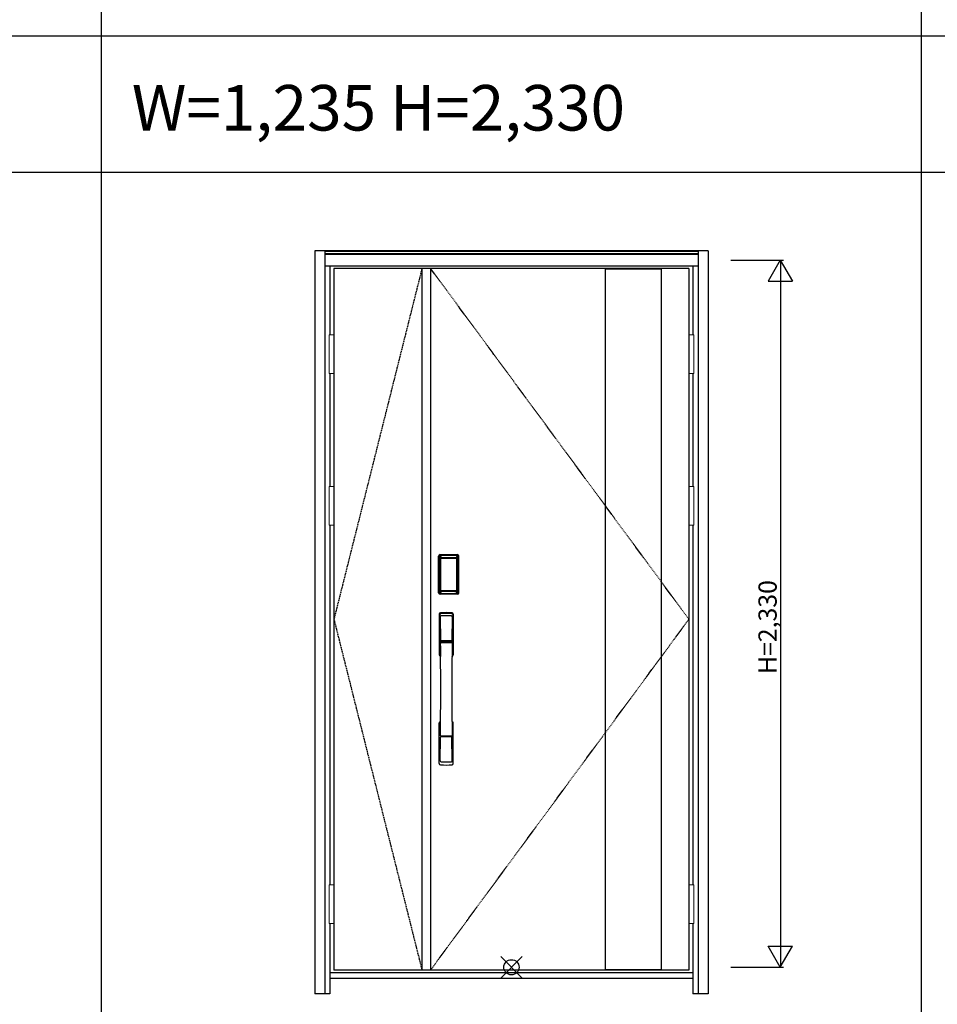
# Model space of a CAD drawing. Extents: x 0 to 27931, y 0 to 20000.
# Drawn here: x 7831 to 10852, y 4159 to 7403 of the extents above; entities that cross this region are included whole.
import ezdxf

# ---------------------------------------------------------------- set-up
doc = ezdxf.new("R2010")
doc.units = 0
doc.linetypes.add('ITTENSAU', pattern=[5.5, 3, -1, 0.5, -1])
doc.layers.get('0').update_dxf_attribs({"linetype": 'CONTINUOUS'})
for name, color, linetype in [('YKK_A1', 4, 'CONTINUOUS'), ('YKK_A2', 3, 'CONTINUOUS'), ('YKK_F1', 7, 'CONTINUOUS'), ('YKK_IN', 1, 'CONTINUOUS'), ('YKK_N1', 2, 'CONTINUOUS')]:
    doc.layers.add(name, color=color, linetype=linetype)
doc.styles.get("Standard").update_dxf_attribs({"font": 'txt.shx', "bigfont": 'bigfont.shx'})

msp = doc.modelspace()

# ---------------------------------------------------------------- linework, layer by layer
at = {"layer": 'YKK_A1'}
for p, q in [((10034.5, 6583.5), (8865.5, 6583.5)), ((8865.5, 6583.5), (8865.5, 4271.5)), ((9155.5, 6583.5), (9155.5, 4271.5)), ((9183.5, 6583.5), (9183.5, 4271.5)), ((9759.9, 4274), (9759.9, 6581)), ((9761.9, 6581), (9759.9, 6581)), ((9761.9, 6581.5), (9942.5, 6581.5)), ((9761.9, 6581.5), (9761.9, 6581)), ((9942.5, 6581), (9942.5, 6581.5)), ((9942.5, 6581), (9944.5, 6581)), ((9944.5, 4274), (9944.5, 6581)), ((10034.5, 6583.5), (10034.5, 4271.5)), ((10034.5, 4271.5), (8865.5, 4271.5)), ((9761.9, 4273.5), (9942.5, 4273.5))]:
    msp.add_line(p, q, dxfattribs=at)
at = {"layer": 'YKK_A1', "linetype": 'ITTENSAU'}
for p, q in [((9155.5, 6583.5), (8865.5, 5427.5)), ((10034.5, 5427.5), (9183.5, 6583.5)), ((8865.5, 5427.5), (9155.5, 4271.5)), ((9183.5, 4271.5), (10034.5, 5427.5))]:
    msp.add_line(p, q, dxfattribs=at)
at = {"layer": 'YKK_A2'}
for p, q in [((8802.5, 6641), (8802.5, 4194)), ((10097.5, 6641), (8802.5, 6641)), ((8835.5, 6641), (8835.5, 4194)), ((10064.5, 6639.2), (8835.5, 6639.2)), ((10064.5, 6631), (8835.5, 6631)), ((10064.5, 6629), (8835.5, 6629)), ((10064.5, 6641), (10064.5, 4194)), ((10097.5, 6641), (10097.5, 4194)), ((10064.5, 6591), (8835.5, 6591)), ((8852.5, 6591), (8852.5, 6364.5)), ((10047.5, 6591), (10047.5, 6364.5)), ((8852.5, 6237.5), (8852.5, 5864.5)), ((10047.5, 6237.5), (10047.5, 5864.5)), ((8852.5, 5737.5), (8852.5, 4552.5)), ((10047.5, 5737.5), (10047.5, 4552.5)), ((9210.2, 5515), (9210.2, 5635.2)), ((9211.4, 5635.2), (9210.2, 5635.2)), ((9210.4, 5515), (9210.4, 5635.2)), ((9211.4, 5515), (9211.4, 5635.2)), ((9212, 5635.2), (9212, 5515)), ((9212.4, 5514.7), (9212.4, 5635.3)), ((9212.4, 5635.3), (9212.7, 5635)), ((9215.2, 5627.1), (9215.2, 5523.1)), ((9215.2, 5627.1), (9215.3, 5627.1)), ((9215.3, 5626.7), (9215.3, 5523.3)), ((9215.3, 5523.3), (9215.3, 5626.7)), ((9217.2, 5626.7), (9215.3, 5626.7)), ((9215.4, 5638.3), (9215.7, 5638)), ((9215.4, 5638.3), (9271.6, 5638.3)), ((9215.5, 5639.3), (9215.5, 5640.5)), ((9215.5, 5640.5), (9271.5, 5640.5)), ((9215.5, 5640.3), (9271.5, 5640.3)), ((9271.5, 5639.3), (9215.5, 5639.3)), ((9215.5, 5638.7), (9271.5, 5638.7)), ((9271.3, 5638), (9215.7, 5638)), ((9216, 5628.8), (9215.8, 5628.6)), ((9216, 5628.6), (9216.1, 5628.7)), ((9216.1, 5628.7), (9216, 5628.7)), ((9216.1, 5628.7), (9216.2, 5628.8)), ((9217.2, 5523.3), (9217.2, 5626.7)), ((9218.1, 5630.3), (9218.1, 5630)), ((9218.1, 5630.3), (9268.9, 5630.3)), ((9268.9, 5630), (9218.1, 5630)), ((9218.2, 5629.7), (9218.2, 5629.7)), ((9218.2, 5629.7), (9218.2, 5629.6)), ((9268.8, 5629.7), (9218.2, 5629.7)), ((9268.8, 5629.7), (9218.2, 5629.7)), ((9218.2, 5627.8), (9218.2, 5629.6)), ((9218.2, 5629.6), (9268.8, 5629.6)), ((9268.8, 5627.8), (9218.2, 5627.8)), ((9268.8, 5629.7), (9268.8, 5629.6)), ((9268.8, 5629.7), (9268.8, 5629.7)), ((9268.8, 5627.8), (9268.8, 5629.6)), ((9268.9, 5630.3), (9268.9, 5630)), ((9269.8, 5523.3), (9269.8, 5626.7)), ((9269.8, 5626.7), (9271.7, 5626.7)), ((9270.9, 5628.7), (9270.8, 5628.8)), ((9270.9, 5628.7), (9271, 5628.7)), ((9271, 5628.6), (9270.9, 5628.7)), ((9271, 5628.8), (9271.2, 5628.6)), ((9271.6, 5638.3), (9271.3, 5638)), ((9271.5, 5639.3), (9271.5, 5640.5)), ((9271.8, 5627.1), (9271.7, 5627.1)), ((9271.7, 5523.3), (9271.7, 5626.7)), ((9271.7, 5523.3), (9271.7, 5626.7)), ((9271.7, 5626.7), (9271.7, 5626.7)), ((9271.8, 5627.1), (9271.8, 5523.1)), ((9274.6, 5635.3), (9274.3, 5635)), ((9274.6, 5514.7), (9274.6, 5635.3)), ((9275, 5635.2), (9275, 5515)), ((9275.6, 5515), (9275.6, 5635.2)), ((9275.6, 5635.2), (9276.8, 5635.2)), ((9276.6, 5515), (9276.6, 5635.2)), ((9276.8, 5515), (9276.8, 5635.2)), ((9211.4, 5515), (9210.2, 5515)), ((9213, 5515.6), (9212.4, 5514.7)), ((9215.2, 5523.1), (9215.3, 5523.1)), ((9217.2, 5523.3), (9215.3, 5523.3)), ((9216.1, 5521.3), (9216, 5521.3)), ((9216.2, 5521.2), (9216.1, 5521.3)), ((9216.1, 5521.3), (9216.1, 5521.2)), ((9217.7, 5517.8), (9217.4, 5516.7)), ((9218.1, 5520.2), (9268.9, 5520.2)), ((9218.1, 5520), (9218.1, 5520.2)), ((9268.9, 5520), (9218.1, 5520)), ((9218.2, 5522.2), (9268.8, 5522.2)), ((9218.2, 5522.2), (9218.2, 5520.4)), ((9268.8, 5520.4), (9218.2, 5520.4)), ((9218.2, 5520.4), (9218.2, 5520.3)), ((9218.2, 5520.3), (9268.8, 5520.3)), ((9218.2, 5520.3), (9268.8, 5520.3)), ((9218.2, 5520.3), (9218.2, 5520.3)), ((9268.8, 5522.2), (9268.8, 5520.4)), ((9268.8, 5520.4), (9268.8, 5520.3)), ((9268.8, 5520.3), (9268.8, 5520.3)), ((9268.9, 5520), (9268.9, 5520.2)), ((9269.3, 5517.8), (9269.6, 5516.7)), ((9269.8, 5523.3), (9271.7, 5523.3)), ((9270.8, 5521.2), (9270.9, 5521.3)), ((9270.9, 5521.3), (9271, 5521.3)), ((9270.9, 5521.3), (9270.9, 5521.2)), ((9271.8, 5523.1), (9271.7, 5523.1)), ((9274, 5515.6), (9274.6, 5514.7)), ((9275.6, 5515), (9276.8, 5515)), ((9216, 5512.6), (9215.4, 5511.7)), ((9218, 5511.7), (9215.4, 5511.7)), ((9271.5, 5511.5), (9215.5, 5511.5)), ((9215.5, 5510.9), (9271.5, 5510.9)), ((9215.5, 5510.9), (9215.5, 5509.7)), ((9271.5, 5509.9), (9215.5, 5509.9)), ((9271.5, 5509.7), (9215.5, 5509.7)), ((9216, 5512.6), (9271, 5512.6)), ((9218.5, 5511.7), (9218.5, 5512)), ((9219, 5512.1), (9223, 5512.1)), ((9223.5, 5511.7), (9223.5, 5512)), ((9263, 5511.7), (9224, 5511.7)), ((9263.5, 5511.7), (9263.5, 5512)), ((9268, 5512.1), (9264, 5512.1)), ((9268.5, 5511.7), (9268.5, 5512)), ((9269, 5511.7), (9271.6, 5511.7)), ((9271, 5512.6), (9271.6, 5511.7)), ((9271.5, 5510.9), (9271.5, 5509.7)), ((8852.5, 4425.5), (8852.5, 4194)), ((10047.5, 4425.5), (10047.5, 4194)), ((10047.5, 4263), (8852.5, 4263)), ((10047.5, 4244), (8852.5, 4244)), ((8852.5, 4194), (8802.5, 4194)), ((10097.5, 4194), (10047.5, 4194))]:
    msp.add_line(p, q, dxfattribs=at)
at = {"layer": 'YKK_A2', "linetype": 'Continuous', "lineweight": 13}
for p, q in [((8865.4, 6364.5), (8849.6, 6364.5)), ((8849.6, 6364.5), (8849.6, 6237.5)), ((8865.4, 6364.5), (8865.4, 6237.5)), ((10034.6, 6364.5), (10050.4, 6364.5)), ((10034.6, 6364.5), (10034.6, 6237.5)), ((10050.4, 6364.5), (10050.4, 6237.5)), ((8865.4, 6237.5), (8849.6, 6237.5)), ((10034.6, 6237.5), (10050.4, 6237.5)), ((8865.4, 5864.5), (8849.6, 5864.5)), ((8849.6, 5864.5), (8849.6, 5737.5)), ((8865.4, 5864.5), (8865.4, 5737.5)), ((10034.6, 5864.5), (10050.4, 5864.5)), ((10034.6, 5864.5), (10034.6, 5737.5)), ((10050.4, 5864.5), (10050.4, 5737.5)), ((8865.4, 5737.5), (8849.6, 5737.5)), ((10034.6, 5737.5), (10050.4, 5737.5)), ((8865.4, 4552.5), (8849.6, 4552.5)), ((8849.6, 4552.5), (8849.6, 4425.5)), ((8865.4, 4552.5), (8865.4, 4425.5)), ((10034.6, 4552.5), (10050.4, 4552.5)), ((10034.6, 4552.5), (10034.6, 4425.5)), ((10050.4, 4552.5), (10050.4, 4425.5)), ((8865.4, 4425.5), (8849.6, 4425.5)), ((10034.6, 4425.5), (10050.4, 4425.5))]:
    msp.add_line(p, q, dxfattribs=at)
at = {"layer": 'YKK_A2', "linetype": 'Continuous'}
for p, q in [((9212.5, 5444.5), (9212.5, 5310.3)), ((9214.1, 5442.7), (9216.3, 5306.9)), ((9215.8, 5435.4), (9216.9, 5357.5)), ((9255.2, 5435.4), (9254.1, 5357.5)), ((9256.9, 5442.7), (9254.7, 5306.9)), ((9258.5, 5444.5), (9258.5, 5310.3)), ((9216, 5353.4), (9216.1, 5350.4)), ((9216.8, 5354.3), (9254.2, 5354.3)), ((9253.2, 5356.6), (9217.8, 5356.6)), ((9255, 5353.4), (9254.9, 5350.4)), ((9216.3, 5350.1), (9217.3, 5350.3)), ((9217.3, 5350.3), (9218.6, 5350.3)), ((9252.4, 5350.3), (9218.6, 5350.3)), ((9253.7, 5350.3), (9252.4, 5350.3)), ((9254.7, 5350.1), (9253.7, 5350.3)), ((9212.5, 4952.2), (9212.5, 5086.3)), ((9258.5, 4952.2), (9258.5, 5086.3)), ((9215.8, 4961.3), (9216.9, 5039.2)), ((9254, 5042.3), (9217, 5042.3)), ((9253.2, 5040.1), (9217.8, 5040.1)), ((9255.2, 4961.3), (9254.1, 5039.2))]:
    msp.add_line(p, q, dxfattribs=at)
at = {"layer": 'YKK_A2'}
for points in [[(9215.4, 5638.3), (9215.1, 5638.3), (9214.7, 5638.2), (9214.4, 5638.2), (9214.1, 5638), (9213.8, 5637.9), (9213.5, 5637.7), (9213.3, 5637.4), (9213.1, 5637.2), (9212.9, 5636.9), (9212.7, 5636.6), (9212.6, 5636.3), (9212.5, 5636), (9212.4, 5635.7), (9212.4, 5635.3)], [(9212.7, 5635), (9212.8, 5635.3), (9212.8, 5635.7), (9212.9, 5636), (9213, 5636.3), (9213.2, 5636.6), (9213.4, 5636.9), (9213.6, 5637.1), (9213.9, 5637.3), (9214.1, 5637.5), (9214.4, 5637.7), (9214.7, 5637.8), (9215.1, 5637.9), (9215.4, 5638), (9215.7, 5638)], [(9212.7, 5635), (9213, 5634.7), (9213.2, 5634.3), (9213.5, 5633.7), (9213.7, 5633.1), (9214, 5632.4), (9214.2, 5631.5), (9214.5, 5630.6), (9214.7, 5629.5), (9214.9, 5628.4), (9215.2, 5627.1)], [(9218.1, 5630.3), (9217.8, 5630.2), (9217.5, 5630.2), (9217.2, 5630.1), (9216.9, 5630), (9216.7, 5629.9), (9216.4, 5629.7), (9216.2, 5629.5), (9216, 5629.3), (9215.8, 5629), (9215.6, 5628.7), (9215.4, 5628.4), (9215.3, 5628.1), (9215.3, 5627.9), (9215.2, 5627.6), (9215.2, 5627.3), (9215.2, 5627.1)], [(9216, 5628.7), (9215.9, 5628.6), (9215.8, 5628.3), (9215.6, 5628), (9215.5, 5627.8), (9215.4, 5627.5), (9215.3, 5627.1), (9215.3, 5626.8), (9215.3, 5626.7)], [(9215.3, 5626.7), (9215.3, 5626.9), (9215.4, 5627.1), (9215.4, 5627.3), (9215.5, 5627.5), (9215.5, 5627.7), (9215.6, 5627.9), (9215.6, 5628), (9215.7, 5628.2), (9215.8, 5628.3), (9215.9, 5628.4), (9216, 5628.6)], [(9215.8, 5628.6), (9215.7, 5628.3), (9215.6, 5628.1), (9215.6, 5628)], [(9215.7, 5638), (9216, 5637.6), (9216.2, 5637.2), (9216.5, 5636.7), (9216.7, 5636.1), (9216.9, 5635.5), (9217.1, 5634.8), (9217.3, 5634.1), (9217.5, 5633.4), (9217.6, 5632.6), (9217.8, 5631.9), (9217.9, 5631.1), (9218.1, 5630.3)], [(9218.1, 5630), (9217.8, 5630), (9217.5, 5629.9), (9217.3, 5629.9), (9217, 5629.8), (9216.8, 5629.6), (9216.6, 5629.5), (9216.4, 5629.3), (9216.2, 5629.1), (9216, 5628.8)], [(9218.2, 5629.7), (9218, 5629.7), (9217.7, 5629.7), (9217.4, 5629.6), (9217, 5629.4), (9216.7, 5629.3), (9216.4, 5629.1), (9216.2, 5628.8), (9216, 5628.7)], [(9216.1, 5628.7), (9216.2, 5628.8), (9216.4, 5629), (9216.6, 5629.2), (9216.8, 5629.3), (9217, 5629.4), (9217.2, 5629.5), (9217.5, 5629.5), (9217.7, 5629.6), (9217.9, 5629.6), (9218.2, 5629.7)], [(9216.2, 5628.8), (9216.4, 5629), (9216.6, 5629.1), (9216.8, 5629.2), (9217, 5629.3), (9217.2, 5629.4), (9217.4, 5629.5), (9217.7, 5629.5), (9217.9, 5629.6), (9218.2, 5629.6)], [(9217.2, 5626.7), (9217.2, 5626.8), (9217.2, 5626.9), (9217.3, 5627), (9217.3, 5627.1), (9217.3, 5627.2), (9217.4, 5627.3), (9217.4, 5627.4), (9217.5, 5627.4), (9217.6, 5627.5), (9217.6, 5627.6), (9217.7, 5627.6), (9217.8, 5627.7), (9217.9, 5627.7), (9218, 5627.8), (9218.1, 5627.8), (9218.2, 5627.8)], [(9270.9, 5628.7), (9270.8, 5628.8), (9270.6, 5629), (9270.4, 5629.2), (9270.2, 5629.3), (9270, 5629.4), (9269.8, 5629.5), (9269.5, 5629.5), (9269.3, 5629.6), (9269.1, 5629.6), (9268.8, 5629.7)], [(9271, 5628.7), (9270.8, 5628.8), (9270.6, 5629.1), (9270.3, 5629.3), (9270, 5629.4), (9269.6, 5629.6), (9269.3, 5629.7), (9269, 5629.7), (9268.8, 5629.7)], [(9270.8, 5628.8), (9270.6, 5629), (9270.4, 5629.1), (9270.2, 5629.2), (9270, 5629.3), (9269.8, 5629.4), (9269.6, 5629.5), (9269.3, 5629.5), (9269.1, 5629.6), (9268.8, 5629.6)], [(9269.8, 5626.7), (9269.8, 5626.8), (9269.8, 5626.9), (9269.7, 5627), (9269.7, 5627.1), (9269.7, 5627.2), (9269.6, 5627.3), (9269.6, 5627.4), (9269.5, 5627.4), (9269.4, 5627.5), (9269.4, 5627.6), (9269.3, 5627.6), (9269.2, 5627.7), (9269.1, 5627.7), (9269, 5627.8), (9268.9, 5627.8), (9268.8, 5627.8)], [(9271.3, 5638), (9271, 5637.6), (9270.8, 5637.2), (9270.5, 5636.7), (9270.3, 5636.1), (9270.1, 5635.5), (9269.9, 5634.8), (9269.7, 5634.1), (9269.5, 5633.4), (9269.4, 5632.6), (9269.2, 5631.9), (9269.1, 5631.1), (9268.9, 5630.3)], [(9268.9, 5630.3), (9269.2, 5630.2), (9269.5, 5630.2), (9269.8, 5630.1), (9270.1, 5630), (9270.3, 5629.9), (9270.6, 5629.7), (9270.8, 5629.5), (9271, 5629.3), (9271.2, 5629), (9271.4, 5628.7), (9271.6, 5628.4), (9271.7, 5628.1), (9271.7, 5627.9), (9271.8, 5627.6), (9271.8, 5627.3), (9271.8, 5627.1)], [(9268.9, 5630), (9269.2, 5630), (9269.5, 5629.9), (9269.7, 5629.9), (9270, 5629.8), (9270.2, 5629.6), (9270.4, 5629.5), (9270.6, 5629.3), (9270.8, 5629.1), (9271, 5628.8)], [(9271.7, 5626.7), (9271.7, 5626.8), (9271.7, 5627.1), (9271.6, 5627.5), (9271.5, 5627.8), (9271.4, 5628), (9271.2, 5628.3), (9271.1, 5628.6), (9271, 5628.7)], [(9271.7, 5626.7), (9271.7, 5626.9), (9271.6, 5627.1), (9271.6, 5627.3), (9271.5, 5627.5), (9271.5, 5627.7), (9271.4, 5627.9), (9271.4, 5628), (9271.3, 5628.2), (9271.2, 5628.3), (9271.1, 5628.4), (9271, 5628.6)], [(9271.2, 5628.6), (9271.3, 5628.3), (9271.4, 5628.1), (9271.4, 5628)], [(9274.3, 5635), (9274.2, 5635.3), (9274.2, 5635.7), (9274.1, 5636), (9274, 5636.3), (9273.8, 5636.6), (9273.6, 5636.9), (9273.4, 5637.1), (9273.1, 5637.3), (9272.9, 5637.5), (9272.6, 5637.7), (9272.3, 5637.8), (9271.9, 5637.9), (9271.6, 5638), (9271.3, 5638)], [(9271.6, 5638.3), (9271.9, 5638.3), (9272.3, 5638.2), (9272.6, 5638.2), (9272.9, 5638), (9273.2, 5637.9), (9273.5, 5637.7), (9273.7, 5637.4), (9273.9, 5637.2), (9274.1, 5636.9), (9274.3, 5636.6), (9274.4, 5636.3), (9274.5, 5636), (9274.6, 5635.7), (9274.6, 5635.3)], [(9274.3, 5635), (9274, 5634.7), (9273.8, 5634.3), (9273.5, 5633.7), (9273.3, 5633.1), (9273, 5632.4), (9272.8, 5631.5), (9272.5, 5630.6), (9272.3, 5629.5), (9272.1, 5628.4), (9271.8, 5627.1)], [(9212.4, 5514.7), (9212.4, 5514.3), (9212.5, 5514), (9212.6, 5513.7), (9212.7, 5513.4), (9212.9, 5513.1), (9213.1, 5512.8), (9213.3, 5512.5), (9213.5, 5512.3), (9213.8, 5512.1), (9214.1, 5512), (9214.4, 5511.8), (9214.7, 5511.7), (9215, 5511.7), (9215.4, 5511.7)], [(9215.2, 5523.1), (9215, 5522), (9214.8, 5521), (9214.6, 5520), (9214.3, 5519.1), (9214.1, 5518.3), (9213.9, 5517.6), (9213.7, 5517), (9213.5, 5516.4), (9213.3, 5516), (9213, 5515.6)], [(9213, 5515.6), (9213.1, 5515.3), (9213.1, 5514.9), (9213.2, 5514.6), (9213.3, 5514.3), (9213.5, 5514), (9213.7, 5513.8), (9213.9, 5513.5), (9214.2, 5513.3), (9214.4, 5513.1), (9214.7, 5512.9), (9215, 5512.8), (9215.4, 5512.7), (9215.7, 5512.6), (9216, 5512.6)], [(9215.2, 5523.1), (9215.2, 5522.8), (9215.2, 5522.5), (9215.3, 5522.2), (9215.4, 5521.9), (9215.5, 5521.6), (9215.7, 5521.3)], [(9216.1, 5521.3), (9215.9, 5521.5), (9215.8, 5521.8), (9215.6, 5522), (9215.5, 5522.2), (9215.4, 5522.5), (9215.4, 5522.8), (9215.3, 5523), (9215.3, 5523.3)], [(9215.3, 5523.3), (9215.3, 5523.2), (9215.3, 5522.8), (9215.4, 5522.5), (9215.5, 5522.2), (9215.6, 5521.9), (9215.8, 5521.7), (9215.9, 5521.4), (9216, 5521.3)], [(9215.7, 5521.3), (9215.9, 5521.1), (9216.1, 5520.9), (9216.3, 5520.7), (9216.5, 5520.5), (9216.7, 5520.4), (9216.9, 5520.2), (9217.1, 5520.1), (9217.3, 5520.1), (9217.5, 5520), (9217.7, 5520), (9217.9, 5520), (9218.1, 5520)], [(9216, 5521.3), (9216.2, 5521.2), (9216.4, 5520.9), (9216.7, 5520.7), (9217, 5520.5), (9217.4, 5520.4), (9217.7, 5520.3), (9218, 5520.3), (9218.2, 5520.3)], [(9217.4, 5516.7), (9217.2, 5515.7), (9216.9, 5514.8), (9216.6, 5513.9), (9216.3, 5513.2), (9216, 5512.6)], [(9218.2, 5520.3), (9217.9, 5520.4), (9217.6, 5520.4), (9217.3, 5520.5), (9217.1, 5520.6), (9216.8, 5520.7), (9216.6, 5520.9), (9216.3, 5521.1), (9216.1, 5521.3)], [(9216.1, 5521.2), (9216.3, 5521), (9216.4, 5520.9), (9216.6, 5520.7), (9216.8, 5520.6), (9217, 5520.5), (9217.2, 5520.4), (9217.4, 5520.3), (9217.6, 5520.3), (9217.8, 5520.3), (9217.9, 5520.2), (9218.1, 5520.2)], [(9218.2, 5520.4), (9218, 5520.4), (9217.7, 5520.5), (9217.5, 5520.5), (9217.3, 5520.6), (9217, 5520.7), (9216.8, 5520.8), (9216.6, 5520.9), (9216.4, 5521), (9216.2, 5521.2)], [(9218.2, 5522.2), (9218.1, 5522.2), (9218, 5522.2), (9217.9, 5522.3), (9217.8, 5522.3), (9217.8, 5522.3), (9217.7, 5522.4), (9217.6, 5522.5), (9217.5, 5522.5), (9217.5, 5522.6), (9217.4, 5522.7), (9217.3, 5522.8), (9217.3, 5522.9), (9217.3, 5523), (9217.2, 5523.1), (9217.2, 5523.2), (9217.2, 5523.3)], [(9218.1, 5520), (9217.9, 5518.9), (9217.7, 5517.8)], [(9268.8, 5522.2), (9268.9, 5522.2), (9269, 5522.2), (9269.1, 5522.3), (9269.2, 5522.3), (9269.2, 5522.3), (9269.3, 5522.4), (9269.4, 5522.5), (9269.5, 5522.5), (9269.5, 5522.6), (9269.6, 5522.7), (9269.6, 5522.8), (9269.7, 5522.9), (9269.7, 5523), (9269.8, 5523.1), (9269.8, 5523.2), (9269.8, 5523.3)], [(9268.8, 5520.3), (9269.1, 5520.4), (9269.4, 5520.4), (9269.6, 5520.5), (9269.9, 5520.6), (9270.2, 5520.7), (9270.4, 5520.9), (9270.7, 5521.1), (9270.9, 5521.3)], [(9268.8, 5520.3), (9269, 5520.3), (9269.3, 5520.3), (9269.6, 5520.4), (9270, 5520.5), (9270.3, 5520.7), (9270.6, 5520.9), (9270.8, 5521.2), (9271, 5521.3)], [(9268.8, 5520.4), (9269, 5520.4), (9269.3, 5520.5), (9269.5, 5520.5), (9269.7, 5520.6), (9270, 5520.7), (9270.2, 5520.8), (9270.4, 5520.9), (9270.6, 5521), (9270.8, 5521.2)], [(9271.3, 5521.3), (9271.1, 5521.1), (9270.9, 5520.9), (9270.7, 5520.7), (9270.5, 5520.5), (9270.3, 5520.4), (9270.1, 5520.2), (9269.9, 5520.1), (9269.7, 5520.1), (9269.5, 5520), (9269.3, 5520), (9269.1, 5520), (9268.9, 5520)], [(9270.9, 5521.2), (9270.7, 5521), (9270.6, 5520.9), (9270.4, 5520.7), (9270.2, 5520.6), (9270, 5520.5), (9269.8, 5520.4), (9269.6, 5520.3), (9269.4, 5520.3), (9269.2, 5520.3), (9269.1, 5520.2), (9268.9, 5520.2)], [(9268.9, 5520), (9269.1, 5518.9), (9269.3, 5517.8)], [(9269.6, 5516.7), (9269.8, 5515.7), (9270.1, 5514.8), (9270.4, 5513.9), (9270.7, 5513.2), (9271, 5512.6)], [(9270.9, 5521.3), (9271.1, 5521.5), (9271.2, 5521.8), (9271.4, 5522), (9271.5, 5522.2), (9271.6, 5522.5), (9271.6, 5522.8), (9271.7, 5523), (9271.7, 5523.3)], [(9271, 5521.3), (9271.1, 5521.4), (9271.2, 5521.7), (9271.4, 5521.9), (9271.5, 5522.2), (9271.6, 5522.5), (9271.7, 5522.8), (9271.7, 5523.2), (9271.7, 5523.3)], [(9274, 5515.6), (9273.9, 5515.3), (9273.9, 5514.9), (9273.8, 5514.6), (9273.7, 5514.3), (9273.5, 5514), (9273.3, 5513.8), (9273.1, 5513.5), (9272.8, 5513.3), (9272.6, 5513.1), (9272.3, 5512.9), (9272, 5512.8), (9271.6, 5512.7), (9271.3, 5512.6), (9271, 5512.6)], [(9271.8, 5523.1), (9271.8, 5522.8), (9271.8, 5522.5), (9271.7, 5522.2), (9271.6, 5521.9), (9271.5, 5521.6), (9271.3, 5521.3)], [(9274.6, 5514.7), (9274.6, 5514.3), (9274.5, 5514), (9274.4, 5513.7), (9274.3, 5513.4), (9274.1, 5513.1), (9273.9, 5512.8), (9273.7, 5512.5), (9273.5, 5512.3), (9273.2, 5512.1), (9272.9, 5512), (9272.6, 5511.8), (9272.3, 5511.7), (9272, 5511.7), (9271.6, 5511.7)], [(9271.8, 5523.1), (9272, 5522), (9272.2, 5521), (9272.4, 5520), (9272.7, 5519.1), (9272.9, 5518.3), (9273.1, 5517.6), (9273.3, 5517), (9273.5, 5516.4), (9273.7, 5516), (9274, 5515.6)], [(9218.5, 5511.7), (9218.4, 5511.7), (9218.4, 5511.7), (9218.4, 5511.7), (9218.4, 5511.7), (9218.3, 5511.7), (9218.2, 5511.7), (9218.2, 5511.7), (9218.1, 5511.7), (9218, 5511.7), (9218, 5511.7)], [(9219, 5512.1), (9218.9, 5512.1), (9218.8, 5512.1), (9218.8, 5512.1), (9218.7, 5512), (9218.6, 5512), (9218.6, 5512), (9218.5, 5512), (9218.5, 5512), (9218.5, 5512), (9218.5, 5512)], [(9223.5, 5512), (9223.5, 5512), (9223.5, 5512), (9223.5, 5512), (9223.4, 5512), (9223.4, 5512), (9223.3, 5512), (9223.2, 5512.1), (9223.2, 5512.1), (9223.1, 5512.1), (9223, 5512.1)], [(9224, 5511.7), (9224, 5511.7), (9223.9, 5511.7), (9223.8, 5511.7), (9223.8, 5511.7), (9223.7, 5511.7), (9223.6, 5511.7), (9223.6, 5511.7), (9223.6, 5511.7), (9223.6, 5511.7), (9223.5, 5511.7)], [(9263, 5511.7), (9263, 5511.7), (9263.1, 5511.7), (9263.2, 5511.7), (9263.2, 5511.7), (9263.3, 5511.7), (9263.4, 5511.7), (9263.4, 5511.7), (9263.4, 5511.7), (9263.4, 5511.7), (9263.5, 5511.7)], [(9263.5, 5512), (9263.5, 5512), (9263.5, 5512), (9263.5, 5512), (9263.6, 5512), (9263.6, 5512), (9263.7, 5512), (9263.8, 5512.1), (9263.8, 5512.1), (9263.9, 5512.1), (9264, 5512.1)], [(9268, 5512.1), (9268.1, 5512.1), (9268.2, 5512.1), (9268.2, 5512.1), (9268.3, 5512), (9268.4, 5512), (9268.4, 5512), (9268.5, 5512), (9268.5, 5512), (9268.5, 5512), (9268.5, 5512)], [(9268.5, 5511.7), (9268.6, 5511.7), (9268.6, 5511.7), (9268.6, 5511.7), (9268.6, 5511.7), (9268.7, 5511.7), (9268.8, 5511.7), (9268.8, 5511.7), (9268.9, 5511.7), (9269, 5511.7), (9269, 5511.7)]]:
    msp.add_lwpolyline(points, dxfattribs=at)
for centre, radius, start, end in [((9215.5, 5635.2), 5.3, 90, 180), ((9215.5, 5635.2), 5.09, 90, 180), ((9215.5, 5635.2), 4.11, 90, 180), ((9215.5, 5635.2), 3.5, 90, 180), ((9271.5, 5635.2), 5.3, 0, 90), ((9271.5, 5635.2), 5.09, 0, 90), ((9271.5, 5635.2), 4.11, 0, 90), ((9271.5, 5635.2), 3.5, 0, 90), ((9215.5, 5515), 5.3, 180, 270), ((9215.5, 5515), 5.09, 180, 270), ((9215.5, 5515), 4.11, 180, 270), ((9215.5, 5515), 3.5, 180, 270), ((9271.5, 5515), 5.3, 270, 0), ((9271.5, 5515), 5.09, 270, 0), ((9271.5, 5515), 4.11, 270, 0), ((9271.5, 5515), 3.5, 270, 0)]:
    msp.add_arc(centre, radius, start, end, dxfattribs=at)
at = {"layer": 'YKK_A2', "linetype": 'Continuous'}
for centre, radius, start, end in [((9216.5, 5444.5), 4, 95, 180), ((9217.1, 5442.8), 3.04, 97.2773, 182.6026), ((9218.8, 5435.4), 2.98, 95.2266, 180.1907), ((9235.5, 5227.3), 222, 85, 95), ((9235.5, 5261.7), 185.1, 84.1825, 95.8175), ((9235.5, 5148.7), 290.2, 86.6397, 93.3603), ((9252.2, 5435.4), 2.98, 359.8093, 84.7734), ((9253.9, 5442.8), 3.04, 357.3974, 82.7227), ((9254.5, 5444.5), 4, 0, 85), ((9216.9, 5353.4), 0.896, 99.5321, 180.2642), ((9217.8, 5357.5), 0.904, 180.244, 269.6353), ((9253.2, 5357.5), 0.904, 270.3647, 359.756), ((9254.1, 5353.4), 0.896, 359.7358, 80.4679), ((-1731.1, 5198.2), 10948.3, 359.18905, 0.79313), ((9216.4, 5350.4), 0.301, 180.3696, 264.3107), ((9216.4, 5349.8), 0.306, 97.644, 180.4004), ((20202.1, 5198.2), 10948.3, 179.20687, 180.81095), ((9254.6, 5350.4), 0.301, 275.6893, 359.6304), ((9254.6, 5349.8), 0.306, 359.5996, 82.356), ((9215.5, 5310.3), 3, 180, 258.538), ((9241.1, 5324), 31, 212.2942, 217.1634), ((9211.3, 5306.7), 4.98, 349.7909, 2.8878), ((9217.2, 5305.8), 0.987, 179.5815, 229.6541), ((9253.8, 5305.8), 0.987, 310.3459, 0.4185), ((9229.9, 5324), 31, 322.8366, 327.7058), ((9259.7, 5306.7), 4.98, 177.1122, 190.2091), ((9255.5, 5310.3), 3, 281.462, 0), ((9215.5, 5086.3), 3, 101.462, 180), ((9235.1, 5076.7), 23.8, 141.109, 148.1125), ((9235.9, 5076.7), 23.8, 31.8875, 38.891), ((9255.5, 5086.3), 3, 0, 78.538), ((9216.9, 5043.2), 0.903, 179.9347, 274.1829), ((9217.8, 5039.2), 0.904, 90.3647, 179.756), ((9253.2, 5039.2), 0.904, 0.244, 89.6353), ((9254.1, 5043.2), 0.903, 265.8171, 0.0653), ((9216.5, 4952.2), 4, 180, 265), ((9218.8, 4961.3), 2.98, 179.8093, 264.7734), ((9235.5, 5169.3), 222, 265, 275), ((9235.5, 5248), 290.2, 266.6397, 273.3603), ((9252.2, 4961.3), 2.98, 275.2266, 0.1907), ((9254.5, 4952.2), 4, 275, 0)]:
    msp.add_arc(centre, radius, start, end, dxfattribs=at)
at = {"layer": 'YKK_F1'}
for p, q in [((8100, 0), (8100, 19500)), ((10800, 0), (10800, 19500)), ((0, 7350), (27000, 7350)), ((0, 6900), (27000, 6900))]:
    msp.add_line(p, q, dxfattribs=at)
at = {"layer": 'YKK_IN', "linetype": 'Continuous'}
for p, q in [((9414.6, 4245.6), (9485.4, 4316.4)), ((9414.6, 4316.4), (9485.4, 4245.6))]:
    msp.add_line(p, q, dxfattribs=at)
msp.add_circle((9450, 4281), 25, dxfattribs=at)
at = {"layer": 'YKK_N1'}
for p, q in [((10172.5, 6611), (10345.5, 6611)), ((10335.4, 6611), (10295.4, 6541.7)), ((10335.4, 6611), (10375.4, 6541.7)), ((10335.5, 6611), (10335.5, 4281)), ((10295.4, 6541.7), (10375.4, 6541.7)), ((10295.4, 4350.3), (10375.4, 4350.3)), ((10335.4, 4281), (10295.4, 4350.3)), ((10335.4, 4281), (10375.4, 4350.3)), ((10172.5, 4281), (10345.5, 4281))]:
    msp.add_line(p, q, dxfattribs=at)

# ---------------------------------------------------------------- texts
msp.add_text('W=1,235 H=2,330', height=150).set_placement((8200, 7037.5))
at = {"layer": 'YKK_N1', "linetype": 'Continuous'}
msp.add_text('H=2,330', height=60, rotation=90, dxfattribs=at).set_placement((10323.5, 5246.9))

doc.saveas('drawing.dxf')
